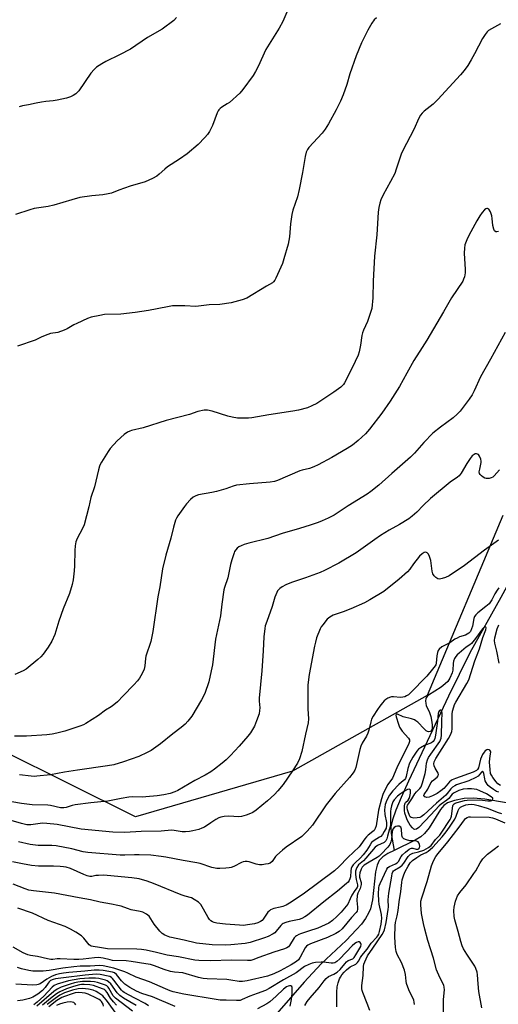
# Model space of a CAD drawing. Units: inches. Extents: x 1291768 to 1297768, y 577447 to 581447.
# Drawn here: x 1293550 to 1293753, y 579163 to 579581 of the extents above; entities that cross this region are included whole.
import ezdxf

# ---------------------------------------------------------------- set-up
doc = ezdxf.new("R2010")
doc.units = ezdxf.units.IN
doc.header["$MEASUREMENT"] = 0
for name, color, linetype in [('HYDRO-Single Line Stream', 4, 'Continuous'), ('NTRL-Farm Land', 3, 'Continuous'), ('Undefined', 1, 'Continuous')]:
    doc.layers.add(name, color=color, linetype=linetype)

msp = doc.modelspace()

# ---------------------------------------------------------------- linework, layer by layer
at = {"layer": 'HYDRO-Single Line Stream'}
for points in [[(1293794.02, 579465.6), (1293793.84, 579459.05), (1293788.47, 579437.02), (1293784.77, 579423.57), (1293782.13, 579415.63), (1293774.38, 579393.91), (1293771.52, 579384.98), (1293766.69, 579365.75), (1293764.62, 579358.58), (1293761.93, 579351.78), (1293757.83, 579343.35), (1293753.62, 579335.56), (1293740.44, 579312.13), (1293731.38, 579293.78), (1293714.42, 579257.63), (1293711.25, 579250.77), (1293708.99, 579245.33), (1293707.59, 579241.28), (1293706.96, 579238.31), (1293707.1, 579235.49), (1293708.32, 579228.32)], [(1293764.3, 579247.15), (1293746.86, 579250.07), (1293741.82, 579250.49), (1293738.01, 579250.37), (1293733.95, 579249.56), (1293731, 579248.53), (1293729.46, 579247.4), (1293728.02, 579245.72), (1293723.21, 579237.93), (1293721.26, 579235.45), (1293719.6, 579234.12), (1293717.19, 579232.68), (1293708.32, 579228.32)], [(1293708.32, 579228.32), (1293705.73, 579227.05), (1293703.57, 579225.59), (1293702.04, 579224.03), (1293701.08, 579222.09), (1293700.39, 579219.27), (1293699.16, 579207.44), (1293698.33, 579203.54), (1293697.5, 579201.66), (1293696.14, 579199.39), (1293694.43, 579197.08), (1293692.44, 579194.76), (1293687.97, 579190.18), (1293677.4, 579180.3), (1293670.2, 579172.46), (1293654.77, 579154.8)]]:
    msp.add_lwpolyline(points, dxfattribs=at)
at = {"layer": 'NTRL-Farm Land'}
msp.add_polyline3d([(1293754.47, 579370.3, 0), (1293722.37, 579294.02, 0), (1293665.28, 579261.87, 0), (1293598.59, 579242.59, 0), (1293513.83, 579284.72, 0), (1293437.63, 579333.81, 0), (1293378.15, 579396.89, 0), (1293351.76, 579452.17, 0), (1293327.01, 579534.22, 0), (1293285.35, 579625.8, 0)], dxfattribs=at)
at = {"layer": 'Undefined'}
for points, elevation in [([(1293664.9, 579588.77), (1293661.19, 579579.85), (1293659.55, 579577.06), (1293653.9, 579568), (1293650.67, 579560.71), (1293649.6, 579558.64), (1293648.51, 579556.97), (1293644.16, 579551.03), (1293642.84, 579549.43), (1293638.51, 579545.58), (1293637.59, 579544.93), (1293635.22, 579543.51), (1293634.58, 579542.99), (1293634, 579542.41), (1293633.69, 579541.96), (1293633.32, 579541.19), (1293631.3, 579535.75), (1293629.99, 579533.19), (1293629.24, 579531.97), (1293628.1, 579530.65), (1293625.23, 579527.73), (1293620.62, 579523.78), (1293617.25, 579521.43), (1293612.22, 579518.24), (1293611.09, 579517.3), (1293608.72, 579515.1), (1293607.71, 579514.3), (1293605.91, 579513.34), (1293602.7, 579511.91), (1293596.4, 579509.97), (1293591.58, 579508.34), (1293588.4, 579507.11), (1293587.04, 579506.72), (1293584.82, 579506.29), (1293580.12, 579505.96), (1293575.08, 579505.23), (1293571.62, 579504.29), (1293564.05, 579501.92), (1293561.63, 579501.42), (1293555.69, 579500.54), (1293553.86, 579500.06), (1293547.71, 579498.01)], 470), ([(1293753.46, 579578.87), (1293749.63, 579576.81), (1293748.42, 579576.05), (1293747.8, 579575.47), (1293746.9, 579574.32), (1293745.77, 579572.62), (1293742.48, 579566.18), (1293741.07, 579563.64), (1293739.6, 579561.15), (1293738.08, 579559.08), (1293736.49, 579557.18), (1293726.86, 579546.74), (1293724.82, 579544.74), (1293721.07, 579541.82), (1293720.29, 579540.99), (1293719.58, 579540.09), (1293718.87, 579538.83), (1293716.65, 579534.04), (1293711.98, 579525.21), (1293711.31, 579523.61), (1293709.24, 579517.22), (1293708.58, 579515.46), (1293706.86, 579512.06), (1293703.65, 579506.39), (1293702.73, 579504.24), (1293702.27, 579502.86), (1293701.9, 579500.92), (1293701.63, 579498.95), (1293701.01, 579489.34), (1293700.06, 579480.31), (1293699.45, 579469.76), (1293699.3, 579462.61), (1293698.84, 579458.08), (1293698.38, 579456.41), (1293697, 579452.57), (1293695.32, 579448.92), (1293694.91, 579447.86), (1293694.67, 579446.7), (1293694.06, 579442.62), (1293693.48, 579439.8), (1293693.08, 579438.43), (1293691.8, 579435.61), (1293687.88, 579427.66), (1293687.32, 579426.63), (1293686.86, 579425.97), (1293685.72, 579424.82), (1293682.81, 579422.6), (1293675.62, 579417.92), (1293673.48, 579416.88), (1293671.56, 579416.07), (1293667.71, 579415.04), (1293665.42, 579414.63), (1293655.22, 579413.12), (1293648, 579411.77), (1293646.57, 579411.62), (1293644.22, 579411.59), (1293641.88, 579411.65), (1293639.71, 579412.01), (1293637.81, 579412.5), (1293631.2, 579414.62), (1293629.2, 579415.05), (1293628.62, 579415.09), (1293627.79, 579415.04), (1293625.04, 579414.46), (1293621.49, 579413.2), (1293611.64, 579410.64), (1293601.84, 579407.48), (1293596.95, 579406.45), (1293596.18, 579406.16), (1293595.22, 579405.67), (1293593.86, 579404.71), (1293590.92, 579402.02), (1293587.93, 579398.71), (1293587.08, 579397.51), (1293584.28, 579393.04), (1293583.7, 579392.03), (1293583.34, 579391.23), (1293582.94, 579389.8), (1293581.22, 579382.53), (1293579.76, 579378.02), (1293578.88, 579374.01), (1293576.84, 579366.41), (1293576.24, 579364.8), (1293573.88, 579360.54), (1293573.39, 579359.22), (1293573.11, 579357.55), (1293572.88, 579355.57), (1293572.76, 579349), (1293572.63, 579346.94), (1293572.23, 579343.14), (1293571.79, 579341.15), (1293570.64, 579337.25), (1293568.01, 579330.74), (1293566.19, 579325.53), (1293564.43, 579319.94), (1293563.14, 579317.09), (1293561.6, 579314.59), (1293559.42, 579311.56), (1293558.52, 579310.45), (1293557.23, 579309.26), (1293552.25, 579305.16), (1293550.99, 579304.43), (1293547.47, 579302.96)], 466), ([(1293700.92, 579581.44), (1293699.88, 579580.57), (1293698.89, 579579.15), (1293697.13, 579576.12), (1293696.32, 579574.56), (1293694.56, 579570.82), (1293692.18, 579565.35), (1293689.51, 579557.65), (1293688.21, 579553.19), (1293686.69, 579548.71), (1293685.53, 579546.03), (1293683.72, 579542.34), (1293680.49, 579536.4), (1293679.15, 579534.25), (1293677.77, 579532.51), (1293672.22, 579526.46), (1293671.55, 579525.53), (1293671.04, 579524.52), (1293670.56, 579522.55), (1293669.5, 579515.81), (1293668.09, 579508.55), (1293667.29, 579505.49), (1293665.44, 579499.79), (1293665.02, 579498.07), (1293664.36, 579494), (1293663.93, 579488.51), (1293663.37, 579485.37), (1293661.6, 579479.22), (1293660.96, 579477.28), (1293658.15, 579470.98), (1293657.74, 579470.2), (1293657.24, 579469.51), (1293656.69, 579469.08), (1293654.18, 579467.65), (1293645.85, 579462.57), (1293643.95, 579461.86), (1293639.19, 579460.51), (1293634.35, 579459.87), (1293629.91, 579459.64), (1293624.28, 579458.98), (1293619.53, 579459.25), (1293614.28, 579459.25), (1293612.22, 579458.92), (1293604.2, 579457.32), (1293598.54, 579456.49), (1293592.38, 579455.79), (1293585.56, 579455.57), (1293583.57, 579455.24), (1293579.9, 579454.48), (1293578.28, 579453.91), (1293573.8, 579451.83), (1293572.51, 579451.17), (1293569.73, 579449.55), (1293568.44, 579448.95), (1293565.77, 579448.04), (1293562.6, 579447.49), (1293561.52, 579447.18), (1293558.92, 579446.14), (1293556.11, 579444.74), (1293548.54, 579442.19)], 468), ([(1293616.03, 579581.51), (1293614.86, 579580.26), (1293610, 579576.68), (1293603.67, 579573.07), (1293596.52, 579568.08), (1293591.87, 579565.68), (1293586.06, 579562.92), (1293584.32, 579561.89), (1293582.16, 579560.47), (1293581.07, 579559.52), (1293579.75, 579557.99), (1293574.64, 579550.45), (1293573.38, 579549.24), (1293572.16, 579548.43), (1293571.09, 579547.97), (1293569.42, 579547.41), (1293565.44, 579546.51), (1293563.72, 579546.22), (1293560.57, 579545.96), (1293558.83, 579545.7), (1293556.51, 579545.27), (1293553.22, 579544.5), (1293550.72, 579544.09), (1293549.36, 579543.74)], 472), ([(1293752.53, 579490.82), (1293751.9, 579490.63), (1293751.49, 579490.7), (1293750.95, 579491.15), (1293750.56, 579491.81), (1293750.18, 579493.31), (1293749.91, 579496.31), (1293749.72, 579497.5), (1293749.15, 579499.13), (1293748.5, 579500.29), (1293747.98, 579500.62), (1293747.6, 579500.61), (1293747.2, 579500.47), (1293746.59, 579499.98), (1293745.66, 579498.9), (1293744.66, 579497.49), (1293743.36, 579495.33), (1293740.03, 579489.13), (1293739.1, 579487.27), (1293738.38, 579485.14), (1293738.11, 579483.78), (1293738, 579481.57), (1293738.47, 579474.72), (1293738.5, 579473.24), (1293738.37, 579472.41), (1293738.15, 579471.6), (1293737.78, 579470.55), (1293737.41, 579469.78), (1293732.6, 579462.69), (1293729.32, 579456.8), (1293722.21, 579444.75), (1293720.26, 579441.56), (1293716.62, 579436.06), (1293713.76, 579430.71), (1293710.57, 579425.04), (1293706.62, 579418.79), (1293703.13, 579413.83), (1293697.9, 579406.98), (1293696.23, 579405.06), (1293693.13, 579402.12), (1293690.61, 579400.21), (1293688.42, 579398.76), (1293681.98, 579395.01), (1293676.09, 579391.8), (1293674.27, 579391), (1293672.42, 579390.31), (1293669.34, 579389.64), (1293668.38, 579389.36), (1293658.89, 579385.21), (1293657.57, 579384.81), (1293655.72, 579384.46), (1293646.94, 579383.79), (1293641.5, 579383.17), (1293640.12, 579382.81), (1293636.92, 579381.63), (1293632.94, 579380.55), (1293631.02, 579380.13), (1293625.33, 579379.1), (1293624.28, 579378.75), (1293623.1, 579378.1), (1293621.98, 579377.12), (1293620.34, 579375.38), (1293619.45, 579374.22), (1293616.64, 579370.16), (1293616.03, 579369.18), (1293615.67, 579368.4), (1293614.73, 579365.42), (1293613.61, 579360.71), (1293611.56, 579353.6), (1293610.15, 579347.79), (1293608.91, 579340.15), (1293608.09, 579335.91), (1293606.07, 579321.17), (1293605.14, 579316.94), (1293603.1, 579310.76), (1293602.92, 579309.66), (1293602.64, 579306.63), (1293602.35, 579305.26), (1293601.9, 579304.2), (1293600.93, 579302.41), (1293600.33, 579301.41), (1293599.48, 579300.27), (1293598, 579298.52), (1293593.43, 579293.82), (1293590.99, 579291.41), (1293589.48, 579290.11), (1293588.34, 579289.26), (1293585.91, 579287.78), (1293582.96, 579285.5), (1293577.58, 579282.15), (1293576.57, 579281.63), (1293575, 579280.98), (1293568.67, 579278.87), (1293565.31, 579278), (1293563.37, 579277.62), (1293561.07, 579277.38), (1293552.41, 579276.82), (1293547.39, 579276.85)], 464), ([(1293755.44, 579448.04), (1293749.26, 579436.64), (1293744.93, 579429.22), (1293742.31, 579423.26), (1293741.42, 579421.56), (1293740.15, 579419.63), (1293736.28, 579414.57), (1293735.12, 579413.28), (1293733.39, 579411.78), (1293727.93, 579407.86), (1293724.78, 579405.28), (1293720.98, 579401.34), (1293716.98, 579396.85), (1293715.27, 579395.09), (1293711.85, 579392.07), (1293707.32, 579388.24), (1293701.85, 579383.26), (1293698.5, 579380.54), (1293696.87, 579379.37), (1293688.87, 579374.44), (1293682.97, 579370.54), (1293680.39, 579369.24), (1293677.75, 579368.08), (1293676.09, 579367.44), (1293672.72, 579366.25), (1293668.26, 579364.83), (1293660.8, 579362.71), (1293654.74, 579360.59), (1293646.7, 579358.63), (1293644.75, 579358.05), (1293643.41, 579357.55), (1293642.41, 579357.04), (1293641.76, 579356.47), (1293641.18, 579355.82), (1293640.69, 579355.09), (1293640.45, 579354.58), (1293639.47, 579351.58), (1293638.95, 579349.64), (1293637.75, 579343.94), (1293636.39, 579339.87), (1293636.09, 579338.77), (1293635.25, 579332.75), (1293634.76, 579327.76), (1293632.57, 579317.91), (1293631.31, 579307.01), (1293630.79, 579304.44), (1293629.7, 579299.88), (1293628.03, 579294.86), (1293626.7, 579292.13), (1293622.49, 579285.28), (1293620.9, 579283.2), (1293619.74, 579281.93), (1293617.97, 579280.47), (1293614.46, 579277.79), (1293609.29, 579273.55), (1293605.24, 579270.64), (1293603.66, 579269.81), (1293600.11, 579268.22), (1293593.61, 579265.92), (1293589.42, 579264.67), (1293586.84, 579264.14), (1293574.08, 579262.43), (1293568.5, 579261.52), (1293562.53, 579260.4), (1293556.74, 579259.77), (1293555.89, 579259.74), (1293554.43, 579259.83), (1293549.44, 579260.33)], 462), ([(1293753.08, 579389.78), (1293750.8, 579387.22), (1293750.16, 579386.69), (1293749.43, 579386.34), (1293748.63, 579386.11), (1293747.83, 579386), (1293747.31, 579386.03), (1293746.8, 579386.2), (1293746.07, 579386.62), (1293745.38, 579387.12), (1293744.8, 579387.69), (1293744.54, 579388.12), (1293744.45, 579388.87), (1293744.62, 579389.98), (1293745.26, 579392.85), (1293745.28, 579393.42), (1293745.12, 579394.26), (1293744.57, 579395.57), (1293744.08, 579396.18), (1293743.67, 579396.4), (1293743.2, 579396.5), (1293742.73, 579396.47), (1293742.28, 579396.3), (1293741.44, 579395.67), (1293740.54, 579394.57), (1293739.13, 579392.38), (1293736.77, 579388.32), (1293735.9, 579387.21), (1293735.25, 579386.67), (1293732.08, 579384.5), (1293723.78, 579377.56), (1293720.62, 579374.6), (1293717.97, 579371.77), (1293716, 579370.07), (1293714.63, 579369), (1293710.55, 579366.49), (1293706.17, 579364.1), (1293702.6, 579361.91), (1293700.16, 579360.24), (1293692.27, 579354.53), (1293684.86, 579350.16), (1293678.83, 579347.09), (1293676.95, 579346.23), (1293670.77, 579343.92), (1293664.77, 579341.94), (1293662.38, 579340.99), (1293660.86, 579340.13), (1293659.91, 579339.41), (1293659.27, 579338.82), (1293658.92, 579338.37), (1293658.52, 579337.64), (1293657.76, 579335.8), (1293656.66, 579331.78), (1293654.28, 579325.46), (1293653.67, 579323.58), (1293653.43, 579322.44), (1293653.06, 579318.89), (1293652.84, 579312.99), (1293652.22, 579304.44), (1293651.1, 579292.85), (1293651.08, 579291.68), (1293651.31, 579288.76), (1293651.29, 579287.68), (1293651.03, 579286.3), (1293649.98, 579283.24), (1293649.1, 579281.06), (1293647.43, 579278.24), (1293646.32, 579276.83), (1293642.61, 579272.52), (1293638.95, 579268.59), (1293637.11, 579266.75), (1293635.41, 579265.27), (1293632.09, 579262.72), (1293630.64, 579261.72), (1293628.16, 579260.22), (1293623.76, 579257.94), (1293616.59, 579253.79), (1293615.26, 579253.21), (1293613.3, 579252.53), (1293610.71, 579251.95), (1293607.79, 579251.48), (1293603.02, 579251.02), (1293601.54, 579250.95), (1293597.25, 579250.99), (1293595.8, 579250.87), (1293592.59, 579250.36), (1293586.94, 579249.25), (1293584, 579248.88), (1293579.75, 579248.48), (1293573.08, 579247.6), (1293571.76, 579247.31), (1293569.29, 579246.53), (1293568.19, 579246.36), (1293566.79, 579246.44), (1293562.55, 579247.37), (1293561.41, 579247.55), (1293554.85, 579247.71), (1293550.23, 579248.22), (1293546.25, 579248.98)], 460), ([(1293752.54, 579359.92), (1293746.67, 579355.63), (1293738.11, 579349.09), (1293731.62, 579344.81), (1293730.16, 579344.06), (1293728.75, 579343.61), (1293727.62, 579343.43), (1293726.87, 579343.57), (1293725.98, 579344.03), (1293725.27, 579344.76), (1293724.78, 579345.69), (1293724.46, 579346.73), (1293724.26, 579347.83), (1293723.86, 579351.27), (1293723.66, 579352.11), (1293723.36, 579352.94), (1293722.86, 579353.97), (1293722.36, 579354.57), (1293721.75, 579354.82), (1293721.07, 579354.74), (1293720.17, 579354.15), (1293719.15, 579353.11), (1293716.59, 579349.86), (1293715, 579347.57), (1293714.03, 579346.51), (1293710.48, 579343.3), (1293703.96, 579338.17), (1293697.96, 579334.58), (1293695.78, 579333.38), (1293689.94, 579330.74), (1293686.74, 579329.53), (1293682.54, 579328.09), (1293681.08, 579327.31), (1293679.99, 579326.47), (1293678.05, 579324.04), (1293677.42, 579323.11), (1293677, 579322.34), (1293675.45, 579318.5), (1293674.92, 579316.64), (1293674.54, 579314.92), (1293672.29, 579302.94), (1293671.8, 579298.51), (1293671.69, 579295.58), (1293671.76, 579288.43), (1293671.95, 579284.09), (1293671.86, 579282.49), (1293670.71, 579277.64), (1293669.18, 579270.3), (1293668.18, 579267.16), (1293667.31, 579265.4), (1293665.24, 579262.02), (1293661.21, 579256.31), (1293659.06, 579253.61), (1293657.55, 579251.99), (1293654.61, 579249.32), (1293649.82, 579245.47), (1293648.4, 579244.46), (1293647.38, 579243.96), (1293645.52, 579243.22), (1293643.62, 579242.65), (1293642.5, 579242.6), (1293638.22, 579242.84), (1293636.19, 579242.69), (1293634.77, 579242.45), (1293633.98, 579242.15), (1293632.73, 579241.46), (1293630.53, 579240.08), (1293627.87, 579238.26), (1293626.85, 579237.71), (1293625.48, 579237.25), (1293622.95, 579236.59), (1293621.54, 579236.34), (1293619.86, 579236.17), (1293618.43, 579236.21), (1293615.06, 579236.76), (1293613.94, 579236.86), (1293609.55, 579236.43), (1293601.07, 579236.36), (1293594.17, 579235.99), (1293589.08, 579236.1), (1293575.62, 579237.33), (1293565.39, 579239.27), (1293561.09, 579239.81), (1293559.2, 579239.83), (1293554.23, 579239.13), (1293552.52, 579239.19), (1293550.33, 579239.68), (1293543.88, 579241.52)], 458), ([(1293752.73, 579339.66), (1293752.06, 579338.74), (1293751.06, 579337.08), (1293749.71, 579334.56), (1293748.57, 579332.94), (1293747.26, 579331.75), (1293743.89, 579329.12), (1293742.92, 579328.19), (1293742.48, 579327.56), (1293742.1, 579326.66), (1293741.52, 579323.44), (1293741.17, 579322.29), (1293740.66, 579321.24), (1293740.02, 579320.46), (1293739.38, 579320.01), (1293738.67, 579319.66), (1293736.02, 579318.84), (1293735.03, 579318.41), (1293734.12, 579317.87), (1293731.97, 579316.34), (1293728.58, 579314.63), (1293727.49, 579313.71), (1293726.98, 579313.05), (1293726.66, 579312.27), (1293726.44, 579310.81), (1293726.18, 579307.71), (1293726, 579307.09), (1293725.72, 579306.6), (1293724.65, 579305.2), (1293722.14, 579302.27), (1293715.14, 579295.03), (1293714.36, 579294.35), (1293713.64, 579293.89), (1293712.88, 579293.51), (1293712.09, 579293.26), (1293711.07, 579293.23), (1293708.12, 579293.47), (1293707.27, 579293.42), (1293706.73, 579293.3), (1293705.73, 579292.86), (1293704.8, 579292.28), (1293704.15, 579291.73), (1293703.37, 579290.87), (1293702.27, 579289.52), (1293701.27, 579288.12), (1293699.44, 579285.21), (1293698.79, 579283.95), (1293698.44, 579282.83), (1293697.65, 579279.35), (1293697.21, 579278.01), (1293696.6, 579276.79), (1293694.8, 579273.77), (1293694.23, 579272.48), (1293693.84, 579271.06), (1293692.12, 579263.53), (1293691.71, 579262.42), (1293690.99, 579261.21), (1293689.44, 579259.23), (1293683.38, 579252.45), (1293681.14, 579249.73), (1293679.54, 579247.61), (1293673.76, 579239.08), (1293671.49, 579236.46), (1293670.09, 579235.01), (1293669.26, 579234.3), (1293662.58, 579229.74), (1293661, 579228.5), (1293658.64, 579226.35), (1293658.07, 579225.7), (1293656.59, 579223.69), (1293655.73, 579222.97), (1293654.95, 579222.69), (1293653.84, 579222.46), (1293652.41, 579222.27), (1293651.28, 579222.23), (1293649.89, 579222.51), (1293646.86, 579223.5), (1293646.01, 579223.63), (1293645.16, 579223.63), (1293644.36, 579223.46), (1293643.59, 579223.16), (1293640.29, 579221.46), (1293639.29, 579221.06), (1293638.44, 579220.9), (1293636.99, 579220.77), (1293634.37, 579220.61), (1293633.21, 579220.64), (1293631.06, 579221.11), (1293626.07, 579222.73), (1293624.67, 579223.11), (1293618.81, 579224.07), (1293611.51, 579225.51), (1293609.58, 579225.8), (1293605.21, 579226.25), (1293600.25, 579226.43), (1293598.2, 579226.45), (1293594.09, 579226.25), (1293592.17, 579226.27), (1293578.48, 579227.45), (1293576.41, 579227.74), (1293571.6, 579229.01), (1293564.95, 579230.29), (1293563.23, 579230.42), (1293557.33, 579230.41), (1293553.98, 579230.85), (1293549.07, 579231.92)], 456), ([(1293752.84, 579307.69), (1293751.95, 579312.87), (1293751.05, 579316.28), (1293750.95, 579317.41), (1293751.04, 579318.54), (1293752.1, 579322.36), (1293752.72, 579323.93)], 456), ([(1293753.46, 579255.8), (1293752.35, 579256.63), (1293751.57, 579257.48), (1293750.17, 579259.31), (1293749.56, 579260.27), (1293749.27, 579261.01), (1293749, 579262.67), (1293748.79, 579265.79), (1293748.88, 579267.29), (1293749.23, 579269.25), (1293749.29, 579270.02), (1293749.2, 579270.47), (1293748.96, 579270.83), (1293748.58, 579271.05), (1293748.11, 579271.11), (1293747.63, 579271.01), (1293747.01, 579270.58), (1293746.45, 579269.98), (1293745.8, 579269.05), (1293745.33, 579268.06), (1293744.97, 579267.02), (1293744.12, 579263.36), (1293743.71, 579262.62), (1293743.25, 579262.19), (1293741.82, 579261.51), (1293734.32, 579258.84), (1293732.98, 579258.29), (1293732.49, 579258), (1293731.88, 579257.47), (1293730.42, 579255.67), (1293729.46, 579254.65), (1293728.19, 579253.65), (1293726.53, 579252.51), (1293724.62, 579251.49), (1293723.15, 579250.89), (1293722.19, 579250.77), (1293721.75, 579250.87), (1293721.37, 579251.09), (1293720.99, 579251.55), (1293720.95, 579251.72), (1293721.02, 579252.07), (1293722.6, 579254.33), (1293723.92, 579256.95), (1293724.65, 579257.83), (1293726.65, 579259.37), (1293727.04, 579259.95), (1293727.16, 579260.56), (1293727.04, 579261.04), (1293725.77, 579263.22), (1293725.35, 579264.25), (1293725.22, 579265.06), (1293725.36, 579265.86), (1293726.07, 579267.26), (1293731.44, 579275.73), (1293732.01, 579276.76), (1293732.58, 579278.03), (1293732.82, 579278.82), (1293732.95, 579279.95), (1293732.93, 579286.05), (1293733.12, 579287.37), (1293733.61, 579289.28), (1293733.99, 579290.26), (1293734.47, 579291.19), (1293739.19, 579299.12), (1293739.98, 579300.7), (1293742.53, 579308.74), (1293744.58, 579313.81), (1293745.94, 579318.6), (1293747.28, 579321.89), (1293747.36, 579322.7), (1293747.24, 579322.98), (1293747.01, 579323.14), (1293746.76, 579323.13), (1293746.45, 579322.98), (1293745.76, 579322.28), (1293742.87, 579318.25), (1293741.08, 579316.04), (1293740.46, 579315.52), (1293738.91, 579314.47), (1293735.87, 579312.04), (1293735.02, 579311.26), (1293734.51, 579310.63), (1293733.97, 579309.71), (1293733.58, 579308.56), (1293733.44, 579307.61), (1293733.23, 579304.78), (1293733.01, 579303.69), (1293731.98, 579301.39), (1293731.09, 579299.96), (1293730.04, 579298.91), (1293728.25, 579297.55), (1293722.92, 579294.1), (1293722.36, 579293.61), (1293721.95, 579293.01), (1293721.77, 579292.55), (1293721.68, 579291.81), (1293721.73, 579290.7), (1293721.89, 579289.84), (1293722.18, 579289.03), (1293723.05, 579287.59), (1293723.39, 579286.78), (1293723.9, 579285.1), (1293724.17, 579283.63), (1293724.41, 579281.53), (1293724.46, 579280.35), (1293724.31, 579279.45), (1293723.95, 579278.92), (1293723.6, 579278.72), (1293722.97, 579278.63), (1293722.54, 579278.71), (1293721.91, 579279.06), (1293721.07, 579279.83), (1293718.41, 579282.68), (1293717.6, 579283.33), (1293716.94, 579283.73), (1293715.73, 579284.19), (1293712.22, 579285.04), (1293709.71, 579286.09), (1293709.36, 579286.11), (1293709.16, 579285.97), (1293709.08, 579285.72), (1293709.21, 579285.03), (1293710.12, 579281.87), (1293710.64, 579280.6), (1293711.17, 579279.72), (1293711.78, 579278.92), (1293714.48, 579275.96), (1293714.84, 579275.28), (1293714.85, 579274.47), (1293714.61, 579273.67), (1293713.89, 579272.08), (1293709.8, 579264.02), (1293708.11, 579259.89), (1293707.59, 579259), (1293705.6, 579256.23), (1293704.05, 579253.29), (1293703.51, 579252.11), (1293702.92, 579250.16), (1293701.69, 579245.35), (1293700.7, 579238.72), (1293700.36, 579237.68), (1293699.83, 579236.82), (1293699.29, 579236.29), (1293697.39, 579234.82), (1293696.59, 579234.1), (1293695.9, 579233.27), (1293694.18, 579230.78), (1293693.49, 579229.91), (1293688.68, 579225.34), (1293685.08, 579221.48), (1293683.08, 579219.73), (1293669.71, 579209.78), (1293663.94, 579205.96), (1293662.48, 579205.14), (1293661.14, 579204.57), (1293660.06, 579204.27), (1293657.34, 579203.71), (1293656.56, 579203.46), (1293655.84, 579203.11), (1293655.41, 579202.74), (1293654.84, 579202.09), (1293652.82, 579199.16), (1293652.3, 579198.64), (1293651.69, 579198.2), (1293650.47, 579197.63), (1293649.14, 579197.21), (1293646.19, 579196.71), (1293644.43, 579196.55), (1293642.69, 579196.58), (1293636.88, 579197.02), (1293633.11, 579197.47), (1293632.02, 579197.73), (1293631.31, 579198.03), (1293630.65, 579198.48), (1293630.07, 579199.03), (1293629.44, 579199.91), (1293627.53, 579203.4), (1293626.31, 579205.38), (1293625.95, 579205.83), (1293625.3, 579206.41), (1293623.57, 579207.57), (1293622.35, 579208.16), (1293619.65, 579208.98), (1293618.02, 579209.56), (1293606.27, 579214.35), (1293603.56, 579215.29), (1293600.17, 579216.21), (1293597.07, 579216.77), (1293586.62, 579217.76), (1293585.2, 579217.81), (1293582.91, 579217.75), (1293581.78, 579217.63), (1293580.19, 579217.3), (1293579.3, 579217.32), (1293578.18, 579217.62), (1293576.79, 579218.14), (1293571.12, 579220.66), (1293569.19, 579221.24), (1293568.07, 579221.42), (1293566.66, 579221.52), (1293563.84, 579221.62), (1293557.57, 579221.65), (1293554.53, 579221.93), (1293550.74, 579222.59), (1293546.45, 579223.49)], 454), ([(1293752.69, 579252.97), (1293751.69, 579253.36), (1293750.46, 579254.11), (1293749.04, 579255.11), (1293748.24, 579255.83), (1293747.73, 579256.42), (1293747.31, 579257.12), (1293746.98, 579257.87), (1293746.75, 579258.71), (1293746.36, 579261.01), (1293746.11, 579261.66), (1293745.88, 579261.85), (1293745.63, 579261.77), (1293745.36, 579261.53), (1293743.91, 579259.81), (1293742.96, 579259.19), (1293740.05, 579257.88), (1293734.81, 579256.14), (1293734.05, 579255.77), (1293733.13, 579255.18), (1293732.32, 579254.45), (1293730.88, 579252.47), (1293730.3, 579251.83), (1293726.33, 579248.41), (1293720.98, 579243.45), (1293719.87, 579242.56), (1293719.17, 579242.26), (1293718.05, 579242.08), (1293716.63, 579242.06), (1293716.09, 579242.12), (1293715.6, 579242.28), (1293715.16, 579242.63), (1293714.82, 579243.14), (1293714.23, 579244.72), (1293714.01, 579245.55), (1293713.9, 579246.39), (1293713.92, 579246.96), (1293714.03, 579247.5), (1293714.37, 579248.15), (1293715.82, 579250.26), (1293717.05, 579252.36), (1293717.8, 579253.22), (1293719.25, 579254.53), (1293719.81, 579255.34), (1293720.39, 579256.94), (1293721.45, 579260.88), (1293721.77, 579262.46), (1293722.12, 579265.32), (1293722.47, 579266.68), (1293722.98, 579267.68), (1293723.9, 579269.13), (1293727.66, 579274.57), (1293728.05, 579275.26), (1293728.28, 579275.88), (1293728.45, 579277.19), (1293728.5, 579282.94), (1293728.67, 579286.72), (1293728.61, 579287.23), (1293728.46, 579287.63), (1293728.2, 579287.84), (1293727.89, 579287.87), (1293727.58, 579287.66), (1293727.31, 579287.28), (1293726.95, 579286.33), (1293726.66, 579283.13), (1293725.92, 579277.18), (1293725.65, 579275.81), (1293725.33, 579275.1), (1293724.83, 579274.49), (1293724.18, 579274.01), (1293721.23, 579272.8), (1293719.57, 579271.88), (1293718.71, 579271.23), (1293717.97, 579270.4), (1293716.2, 579267.84), (1293714.91, 579265.3), (1293714.15, 579263.14), (1293713.44, 579259.74), (1293713.1, 579258.76), (1293712.68, 579258.22), (1293711.47, 579257.27), (1293710.39, 579256.29), (1293707.78, 579253.61), (1293706.42, 579251.75), (1293705.27, 579249.61), (1293704.59, 579247.79), (1293704.35, 579246.64), (1293704.22, 579245.49), (1293704.38, 579243.53), (1293705.09, 579240.1), (1293705.16, 579239), (1293704.9, 579237.83), (1293704.14, 579236.3), (1293703.4, 579235.09), (1293702.72, 579234.29), (1293702.18, 579233.89), (1293699.87, 579232.52), (1293698.8, 579231.66), (1293698.14, 579230.75), (1293696.74, 579228.42), (1293695.25, 579226.45), (1293694.14, 579225.25), (1293691.74, 579223.08), (1293690.97, 579222.28), (1293690.39, 579221.38), (1293690.14, 579220.72), (1293689.99, 579219.71), (1293689.8, 579217.13), (1293689.6, 579216.33), (1293689.28, 579215.59), (1293688.79, 579214.92), (1293688.17, 579214.31), (1293684.37, 579211.08), (1293678.46, 579206.53), (1293671.59, 579200.94), (1293670.4, 579200.1), (1293669.16, 579199.47), (1293668.08, 579199.07), (1293663.81, 579198.15), (1293662.39, 579197.74), (1293661.31, 579197.32), (1293660.84, 579197.05), (1293660.25, 579196.54), (1293658.31, 579194.02), (1293657.68, 579193.42), (1293656.98, 579192.95), (1293654.96, 579191.89), (1293653.39, 579191.19), (1293647.34, 579189.24), (1293645.16, 579188.82), (1293639.09, 579188.23), (1293636.83, 579188.19), (1293631.17, 579188.33), (1293624.49, 579189.03), (1293619.29, 579190.26), (1293613.22, 579191.51), (1293611.09, 579192.34), (1293609.91, 579193.09), (1293608.95, 579194.14), (1293606.62, 579197.1), (1293604.38, 579200.38), (1293603.32, 579201.31), (1293601.82, 579202.13), (1293600.67, 579202.43), (1293596.87, 579203.16), (1293595.22, 579203.67), (1293592.53, 579204.64), (1293591.09, 579205.02), (1293588.48, 579205.59), (1293583.69, 579206.45), (1293579.54, 579207.44), (1293574.69, 579208.22), (1293564.36, 579210.21), (1293555.43, 579211.18), (1293553.42, 579211.53), (1293551.79, 579212.04), (1293546.73, 579214.08)], 452), ([(1293697.98, 579160.39), (1293696.95, 579163.47), (1293695, 579168.1), (1293694.73, 579168.9), (1293694.59, 579169.67), (1293694.59, 579171.02), (1293695.17, 579175.24), (1293695.31, 579179.06), (1293695.52, 579180.06), (1293695.86, 579181.05), (1293697.11, 579183.58), (1293699.29, 579186.94), (1293703.3, 579192.64), (1293703.85, 579193.62), (1293704.2, 579194.59), (1293704.97, 579197.74), (1293705.83, 579203.22), (1293705.91, 579204.43), (1293705.77, 579207.38), (1293706.1, 579210.27), (1293707.31, 579217.38), (1293707.57, 579218.5), (1293707.83, 579219.18), (1293708.11, 579219.61), (1293708.55, 579220), (1293710.89, 579221.35), (1293711.71, 579222.05), (1293712.42, 579222.89), (1293714.27, 579225.69), (1293715.16, 579226.57), (1293716.26, 579227.17), (1293718.7, 579227.7), (1293720.91, 579228.5), (1293722.95, 579229.54), (1293724.02, 579230.46), (1293725.85, 579232.89), (1293727.68, 579234.81), (1293728.35, 579235.62), (1293732.09, 579241.47), (1293732.37, 579242.07), (1293732.61, 579242.87), (1293733.26, 579247.18), (1293733.44, 579247.68), (1293733.79, 579248.14), (1293734.24, 579248.41), (1293735.04, 579248.68), (1293738.21, 579249.56), (1293739.31, 579249.71), (1293744.72, 579249.84), (1293748.07, 579249.42), (1293749.18, 579249.42), (1293749.66, 579249.52), (1293750.13, 579249.86), (1293750.25, 579250.15), (1293750.14, 579250.47), (1293749.43, 579251.1), (1293747.47, 579252.26), (1293744.67, 579253.66), (1293743.35, 579254.11), (1293741.12, 579254.46), (1293739.39, 579254.5), (1293737.63, 579254.3), (1293735.83, 579253.74), (1293733.78, 579252.81), (1293732.9, 579252.2), (1293731.52, 579250.3), (1293730.67, 579249.58), (1293728.35, 579247.95), (1293727.44, 579247.19), (1293723.83, 579243.49), (1293718.86, 579238.07), (1293717.85, 579237.35), (1293717.16, 579237.22), (1293716.7, 579237.36), (1293716.1, 579237.87), (1293715.18, 579239.01), (1293714.56, 579240), (1293713.91, 579241.28), (1293713.41, 579242.57), (1293712.94, 579244.16), (1293712.75, 579245.29), (1293712.73, 579247.05), (1293712.89, 579248.14), (1293713.1, 579248.59), (1293714.28, 579249.61), (1293714.73, 579250.35), (1293714.98, 579251.16), (1293715.26, 579252.59), (1293715.32, 579253.4), (1293715.21, 579253.96), (1293715.01, 579254.19), (1293714.71, 579254.28), (1293714.06, 579254.16), (1293712.78, 579253.48), (1293710.99, 579252.31), (1293709.82, 579251.32), (1293708.42, 579249.81), (1293707.84, 579248.9), (1293707.23, 579247.3), (1293706.92, 579245.93), (1293706.8, 579244.85), (1293706.85, 579240.55), (1293706.75, 579239.13), (1293706.42, 579237.5), (1293705.56, 579234.31), (1293705.22, 579233.19), (1293704.88, 579232.45), (1293704.57, 579232.08), (1293704.08, 579231.72), (1293701.33, 579230.35), (1293700.34, 579229.64), (1293696.31, 579225.02), (1293695.29, 579223.98), (1293693.23, 579222.15), (1293692.49, 579221.14), (1293692.2, 579220.37), (1293692.02, 579219.56), (1293691.95, 579218.17), (1293692.17, 579215.96), (1293692.76, 579213.68), (1293692.74, 579213.01), (1293692.59, 579212.67), (1293691.64, 579211.35), (1293690.45, 579209.33), (1293689.63, 579207.78), (1293688.66, 579205.59), (1293688.05, 579204.63), (1293685.92, 579202.16), (1293684.04, 579200.27), (1293682.14, 579198.58), (1293680.58, 579197.47), (1293679.08, 579196.72), (1293675.91, 579195.42), (1293672.04, 579194.02), (1293668.66, 579193.02), (1293667.89, 579192.7), (1293666.95, 579192.17), (1293666.53, 579191.84), (1293665.96, 579191.19), (1293663.93, 579188.07), (1293663.48, 579187.51), (1293662.86, 579187.05), (1293661.85, 579186.59), (1293657.34, 579185.13), (1293650.92, 579182.92), (1293648.43, 579181.91), (1293647.58, 579181.7), (1293646.11, 579181.63), (1293639.33, 579181.76), (1293630.47, 579181.44), (1293625.57, 579181.6), (1293623.86, 579181.75), (1293616.92, 579183.27), (1293612.13, 579183.94), (1293607.53, 579185.06), (1293603.21, 579185.98), (1293601.22, 579186.32), (1293599.15, 579186.45), (1293586.8, 579186.65), (1293584.18, 579186.97), (1293579.91, 579187.7), (1293579.39, 579187.96), (1293579.04, 579188.26), (1293576.71, 579191.08), (1293575.71, 579192.09), (1293573.35, 579193.7), (1293571.14, 579195), (1293568.8, 579196.02), (1293561.61, 579198.64), (1293554.96, 579201.74), (1293548.75, 579203.8)], 450), ([(1293716.95, 579162.98), (1293716.85, 579163.98), (1293716.63, 579164.76), (1293714.56, 579169.21), (1293713.59, 579171.83), (1293713.38, 579172.94), (1293713.19, 579175.69), (1293712.67, 579177.53), (1293711.44, 579180.79), (1293709.67, 579184.25), (1293709.22, 579185.51), (1293708.96, 579187.19), (1293708.66, 579191.52), (1293708.74, 579196.52), (1293708.91, 579197.83), (1293709.56, 579200.61), (1293709.98, 579202.84), (1293710.45, 579206.55), (1293711.21, 579210.95), (1293711.6, 579214.7), (1293711.79, 579215.83), (1293712.42, 579217.95), (1293712.97, 579219.36), (1293714.24, 579221.7), (1293715.13, 579223.03), (1293716.08, 579224.01), (1293717.95, 579225.39), (1293719.67, 579226.49), (1293721.87, 579227.47), (1293722.78, 579227.99), (1293723.66, 579228.66), (1293724.71, 579229.7), (1293728.71, 579234.06), (1293730.47, 579236.27), (1293731.83, 579238.18), (1293734.03, 579241.62), (1293734.62, 579242.9), (1293735.46, 579245.29), (1293735.97, 579246.14), (1293736.51, 579246.67), (1293737.01, 579246.98), (1293738.76, 579247.64), (1293739.74, 579247.86), (1293740.99, 579247.9), (1293742.31, 579247.76), (1293743.92, 579247.43), (1293747.73, 579246.25), (1293752.42, 579244.39), (1293753.8, 579244.02)], 452), ([(1293729.32, 579159.25), (1293729.29, 579165.16), (1293729.72, 579169.15), (1293729.61, 579170.31), (1293729.35, 579171.12), (1293727.69, 579174.44), (1293726.31, 579177.7), (1293725.02, 579182.68), (1293722.64, 579190.12), (1293721.31, 579194.87), (1293720.75, 579197.39), (1293720, 579201.63), (1293719.62, 579205.19), (1293719.72, 579206.83), (1293720.07, 579208.2), (1293722.4, 579215.17), (1293724.25, 579221.85), (1293724.73, 579223.18), (1293725.44, 579224.71), (1293726.01, 579225.68), (1293727.01, 579227.05), (1293731.1, 579231.97), (1293735.91, 579238.24), (1293738.13, 579241.3), (1293738.66, 579241.87), (1293739.32, 579242.3), (1293740.02, 579242.51), (1293740.75, 579242.59), (1293748.66, 579242.42), (1293750.02, 579242.19), (1293751.37, 579241.74), (1293755.33, 579239.97)], 454), ([(1293684.06, 579162.04), (1293684.02, 579163.73), (1293684.05, 579168.26), (1293684.16, 579170.53), (1293684.56, 579172.19), (1293685.15, 579173.81), (1293685.54, 579174.58), (1293686.22, 579175.55), (1293687.21, 579176.76), (1293688.17, 579177.73), (1293689.74, 579178.97), (1293692.04, 579180.13), (1293692.83, 579180.79), (1293693.29, 579181.4), (1293694.05, 579182.85), (1293694.69, 579183.8), (1293696.92, 579186.39), (1293698.63, 579188.98), (1293701.03, 579191.5), (1293701.46, 579192.12), (1293701.8, 579192.79), (1293702.14, 579193.92), (1293702.78, 579197), (1293703, 579198.37), (1293703.08, 579199.43), (1293702.92, 579201.11), (1293702.04, 579205.57), (1293701.84, 579206.92), (1293701.7, 579209.95), (1293701.86, 579212.5), (1293702.02, 579213.31), (1293702.36, 579214.31), (1293705.19, 579220.44), (1293705.68, 579221.08), (1293706.31, 579221.56), (1293708.92, 579222.59), (1293709.61, 579223.01), (1293710.12, 579223.59), (1293711.36, 579225.77), (1293711.87, 579226.45), (1293713.16, 579227.65), (1293714.77, 579228.91), (1293715.24, 579229.18), (1293715.73, 579229.32), (1293716.21, 579229.29), (1293717.75, 579228.82), (1293718.32, 579228.88), (1293718.88, 579229.16), (1293719.15, 579229.48), (1293719.26, 579230.16), (1293719.13, 579230.91), (1293718.83, 579231.59), (1293718.49, 579231.92), (1293717.8, 579232.21), (1293717.01, 579232.33), (1293714.95, 579232.41), (1293713.53, 579232.81), (1293712.5, 579233.26), (1293711.91, 579233.75), (1293711.72, 579234.18), (1293711.59, 579234.93), (1293711.5, 579237.35), (1293711.36, 579237.77), (1293711.13, 579238.14), (1293710.54, 579238.55), (1293709.82, 579238.67), (1293709.05, 579238.47), (1293708.37, 579238.06), (1293707.8, 579237.31), (1293707.48, 579236.37), (1293707.2, 579233.06), (1293707, 579231.9), (1293706.51, 579230.85), (1293705.69, 579229.64), (1293702.79, 579226.67), (1293701.97, 579225.94), (1293701.09, 579225.31), (1293697.78, 579223.4), (1293695.69, 579222.02), (1293694.81, 579221.22), (1293694.33, 579220.39), (1293693.76, 579218.76), (1293693.59, 579217.66), (1293693.66, 579216.93), (1293694.31, 579214.7), (1293694.31, 579213.89), (1293693.88, 579212.22), (1293692.89, 579210.2), (1293692.59, 579209.17), (1293692.45, 579207.11), (1293692.83, 579204.22), (1293692.85, 579203.43), (1293692.65, 579202.63), (1293692.21, 579201.96), (1293690.24, 579199.9), (1293686.26, 579195.02), (1293685.08, 579193.94), (1293683.59, 579193.09), (1293680.08, 579191.47), (1293677.46, 579190.4), (1293672.87, 579188.68), (1293671.69, 579188.11), (1293671.11, 579187.67), (1293670.62, 579187.07), (1293668.52, 579183.05), (1293667.73, 579181.94), (1293666.9, 579181.17), (1293664.64, 579179.77), (1293660, 579177.21), (1293657.29, 579175.99), (1293654.56, 579175.02), (1293646.02, 579172.99), (1293644, 579172.68), (1293642.57, 579172.73), (1293639.1, 579173.36), (1293637.37, 579173.57), (1293628.98, 579173.86), (1293627.3, 579174.08), (1293625.41, 579174.46), (1293618.69, 579176.39), (1293615.15, 579176.72), (1293613.52, 579176.99), (1293610.81, 579177.86), (1293606.68, 579179.45), (1293605.02, 579179.92), (1293603.04, 579180.29), (1293596.86, 579181.22), (1293594.64, 579181.44), (1293588.96, 579181.66), (1293587.84, 579181.86), (1293584.98, 579182.61), (1293582.92, 579182.88), (1293581.23, 579182.79), (1293576.52, 579182.25), (1293574.63, 579182.11), (1293572.52, 579182.11), (1293566.66, 579182.36), (1293565.49, 579182.31), (1293563.56, 579182.08), (1293562.71, 579182.08), (1293561.32, 579182.3), (1293557.15, 579183.28), (1293554.06, 579183.77), (1293552.96, 579184.04), (1293551.04, 579184.88), (1293546.79, 579187.27)], 448), ([(1293745.55, 579161.51), (1293744.23, 579168.54), (1293743.92, 579171.77), (1293743.71, 579175.53), (1293743.52, 579176.63), (1293743.03, 579178.19), (1293742.57, 579179.19), (1293739.1, 579184.32), (1293737.79, 579186.53), (1293737.18, 579187.8), (1293736.61, 579189.64), (1293735.5, 579193.98), (1293734.02, 579198.84), (1293733.81, 579200.26), (1293733.68, 579202.84), (1293733.82, 579204.27), (1293734.39, 579206.86), (1293734.73, 579207.98), (1293735.23, 579209.03), (1293736.17, 579210.48), (1293738.86, 579213.75), (1293742.2, 579218.48), (1293742.98, 579219.71), (1293744.8, 579223.13), (1293745.95, 579224.81), (1293747.95, 579226.67), (1293750.72, 579228.87), (1293752.63, 579230.26)], 456), ([(1293670.41, 579162.57), (1293671.51, 579164.21), (1293672.68, 579165.76), (1293676.55, 579170.16), (1293678.61, 579173.06), (1293679.5, 579174.06), (1293680.54, 579174.83), (1293682.76, 579175.81), (1293684.11, 579176.65), (1293685.4, 579177.82), (1293687.42, 579180.29), (1293688.2, 579181.12), (1293688.85, 579181.58), (1293690.75, 579182.35), (1293691.33, 579182.85), (1293692.11, 579183.99), (1293694.15, 579187.6), (1293694.34, 579188.44), (1293694.23, 579188.88), (1293693.99, 579189.26), (1293693.49, 579189.6), (1293693.06, 579189.58), (1293692.36, 579189.27), (1293691.65, 579188.8), (1293690.6, 579187.82), (1293685.31, 579182.34), (1293684.09, 579181.26), (1293683.23, 579180.72), (1293682.52, 579180.5), (1293681.67, 579180.45), (1293678.56, 579180.87), (1293677.39, 579180.92), (1293675.02, 579180.78), (1293673.58, 579180.52), (1293672.23, 579179.97), (1293670.39, 579179.04), (1293666.76, 579176.45), (1293661.43, 579173.49), (1293655.32, 579169.72), (1293653.78, 579168.99), (1293650.3, 579167.68), (1293647.07, 579166.59), (1293643.94, 579165.07), (1293643.01, 579164.75), (1293641.45, 579164.64), (1293637.09, 579164.84), (1293634.52, 579164.86), (1293632.89, 579165.04), (1293619.21, 579167.41), (1293614.59, 579168.36), (1293613.34, 579168.78), (1293611.36, 579169.58), (1293604.57, 579172.59), (1293598.91, 579174.54), (1293595.44, 579176.23), (1293594.09, 579176.79), (1293589.39, 579178.45), (1293584.87, 579179.42), (1293583.33, 579179.52), (1293579.36, 579179.24), (1293575.13, 579179.2), (1293572.5, 579179.02), (1293567.89, 579178.4), (1293562.05, 579177.36), (1293559.43, 579177.11), (1293556.83, 579177.1), (1293555.12, 579177.19), (1293553.4, 579177.45), (1293550.24, 579178.09), (1293548.57, 579178.61)], 446), ([(1293615.42, 579162.1), (1293605.81, 579166.2), (1293601.27, 579167.7), (1293599.12, 579168.65), (1293596.26, 579170.23), (1293594.13, 579171.67), (1293592.71, 579173.01), (1293590.56, 579175.7), (1293589.77, 579176.38), (1293588.92, 579176.71), (1293584.9, 579177.45), (1293583.2, 579177.61), (1293581.11, 579177.54), (1293577.13, 579177.11), (1293570.44, 579176.62), (1293568.16, 579176.32), (1293566.44, 579175.99), (1293564.78, 579175.54), (1293563.01, 579174.83), (1293561.03, 579173.68), (1293558.15, 579171.74), (1293557.37, 579171.4), (1293556.81, 579171.28), (1293555.04, 579171.25), (1293547.95, 579171.58)], 444), ([(1293604.17, 579162.48), (1293602.75, 579163.39), (1293598.42, 579165.71), (1293593.78, 579168.07), (1293593.26, 579168.43), (1293592.67, 579169.02), (1293589.52, 579173.35), (1293588.95, 579174.01), (1293588.51, 579174.39), (1293587.8, 579174.79), (1293587.08, 579175.05), (1293583.72, 579175.76), (1293581.98, 579175.86), (1293577.3, 579175.46), (1293568.18, 579174.32), (1293564.79, 579173.84), (1293563.68, 579173.62), (1293562.67, 579173.17), (1293562.05, 579172.64), (1293561.58, 579172.02), (1293560.39, 579170.14), (1293559.27, 579168.94), (1293557.19, 579167.42), (1293555.15, 579166.15), (1293553.63, 579165.51), (1293550.84, 579164.82), (1293548.54, 579164.55)], 442), ([(1293598.88, 579162.59), (1293593.6, 579165.7), (1293592, 579166.82), (1293590.82, 579167.98), (1293588.15, 579171.72), (1293587.26, 579172.64), (1293586.66, 579173.01), (1293585.89, 579173.34), (1293583.14, 579174.08), (1293581.72, 579174.19), (1293578.83, 579174.17), (1293576.99, 579174.06), (1293574.97, 579173.81), (1293570.3, 579173.06), (1293567.8, 579172.37), (1293565.41, 579171.58), (1293564.17, 579171.02), (1293563.26, 579170.34), (1293559.82, 579166.59), (1293556.92, 579163.91), (1293555.51, 579162.88)], 440), ([(1293597.42, 579160.22), (1293590.16, 579165.64), (1293589.18, 579166.73), (1293587.34, 579169.91), (1293587.02, 579170.36), (1293586.51, 579170.86), (1293585.9, 579171.22), (1293584.68, 579171.67), (1293582.57, 579172.25), (1293581.22, 579172.53), (1293579.59, 579172.71), (1293577.9, 579172.75), (1293576.19, 579172.68), (1293574.23, 579172.45), (1293572.83, 579172.19), (1293570.87, 579171.66), (1293567.16, 579170.37), (1293565.4, 579169.5), (1293564.03, 579168.55), (1293556.81, 579162.21)], 438), ([(1293590.66, 579162.76), (1293589.37, 579164.14), (1293588.11, 579165.68), (1293586.67, 579168.11), (1293585.99, 579168.93), (1293585.45, 579169.29), (1293584.68, 579169.64), (1293580.86, 579171.01), (1293579.26, 579171.32), (1293576.89, 579171.46), (1293575.71, 579171.44), (1293574.9, 579171.34), (1293572.34, 579170.64), (1293569.36, 579169.65), (1293566.57, 579168.33), (1293565.12, 579167.44), (1293562.6, 579165.54), (1293559.21, 579162.73)], 436), ([(1293591.11, 579158.21), (1293586.32, 579164.87), (1293585.39, 579166.02), (1293584.77, 579166.66), (1293583.15, 579167.85), (1293581.97, 579168.47), (1293580.68, 579169.01), (1293578.7, 579169.54), (1293576.13, 579169.79), (1293574.35, 579169.61), (1293571.91, 579169.01), (1293568.55, 579167.88), (1293566.58, 579166.95), (1293564.58, 579165.59), (1293561.24, 579162.92)], 434), ([(1293664.23, 579162.21), (1293664.82, 579165.14), (1293665.1, 579167.62), (1293665.15, 579169.64), (1293665.07, 579170.17), (1293664.89, 579170.61), (1293664.59, 579170.85), (1293664, 579170.97), (1293663.33, 579170.82), (1293662.7, 579170.51), (1293661.37, 579169.48), (1293658.34, 579166.48), (1293655.55, 579164.09), (1293654.29, 579163.32), (1293650.39, 579161.21)], 444), ([(1293585.11, 579162.31), (1293584.88, 579163.11), (1293584.25, 579164.22), (1293583.86, 579164.65), (1293583.27, 579165.1), (1293582.15, 579165.72), (1293578.58, 579167.31), (1293577.29, 579167.75), (1293576.01, 579167.95), (1293574.37, 579168.03), (1293573.13, 579167.88), (1293571.79, 579167.51), (1293568.54, 579166.39), (1293567.47, 579165.98), (1293566.68, 579165.58), (1293565.32, 579164.63), (1293561.9, 579161.98)], 432), ([(1293573.28, 579162.87), (1293573.04, 579163.29), (1293572.47, 579163.8), (1293571.77, 579164.03), (1293570.99, 579164.05), (1293569.62, 579163.92), (1293567.87, 579163.58), (1293566.45, 579163.15), (1293565.08, 579162.62)], 430)]:
    msp.add_lwpolyline(points, dxfattribs=dict(at, elevation=elevation))

doc.saveas('drawing.dxf')
